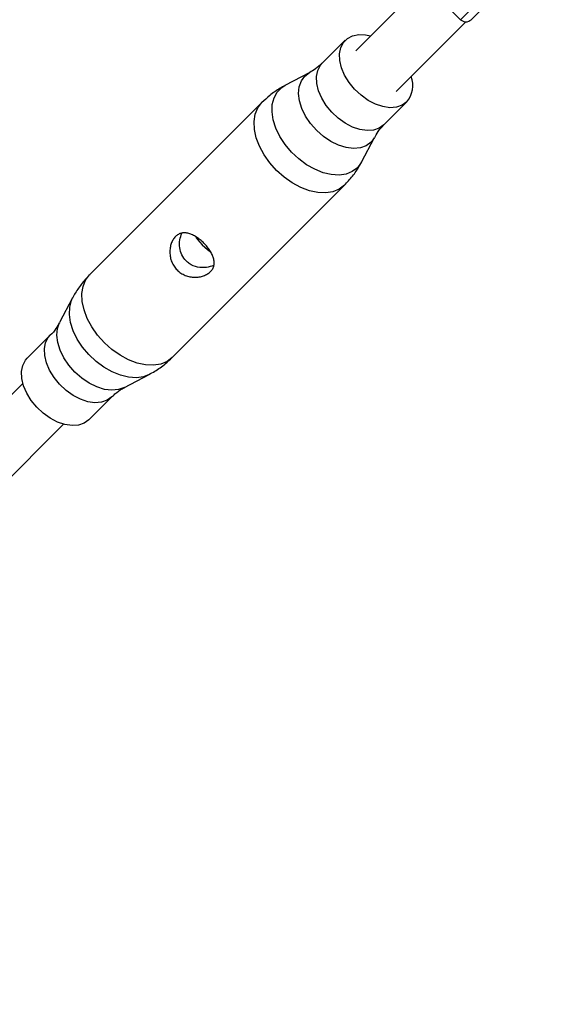
# Model space of a CAD drawing. Units: millimetres. Extents: x -3789 to 2511, y -3150 to 3150.
# Drawn here: x -2557 to -2451, y -2034 to -1835 of the extents above; entities that cross this region are included whole.
import ezdxf

# ---------------------------------------------------------------- set-up
doc = ezdxf.new("R2010")
doc.units = ezdxf.units.MM

msp = doc.modelspace()

# ---------------------------------------------------------------- linework, layer by layer
at = {"color": 7, "linetype": 'Continuous', "lineweight": 25}
for p, q in [((-2467.52, -1834.99), (-2456.88, -1824.35)), ((-2455.14, -1824.73), (-2465.4, -1834.99)), ((-2474.67, -1827.23), (-2488.72, -1841.27)), ((-2474.23, -1828.27), (-2467.52, -1834.99)), ((-2480.51, -1849.47), (-2466.47, -1835.43)), ((-2490.84, -1839.15), (-2495.46, -1843.77)), ((-2498.01, -1845.66), (-2503, -1848.29)), ((-2507.67, -1851.74), (-2542.46, -1886.53)), ((-2483.01, -1856.21), (-2478.39, -1851.6)), ((-2487.54, -1863.76), (-2484.91, -1858.77)), ((-2525.78, -1903.22), (-2490.98, -1868.43)), ((-2545.91, -1891.2), (-2548.54, -1896.19)), ((-2550.43, -1898.74), (-2555.05, -1903.36)), ((-2535.43, -1909.29), (-2530.44, -1906.67)), ((-2555.94, -1908.5), (-2569.72, -1922.27)), ((-2542.61, -1915.81), (-2537.99, -1911.19)), ((-2561.51, -1930.47), (-2547.74, -1916.7))]:
    msp.add_line(p, q, dxfattribs=at)
at = {"color": 7, "linetype": 'Continuous', "lineweight": 25, "flags": 128}
for points in [[(-2478.39, -1851.6), (-2479.33, -1852.27), (-2480.48, -1852.67), (-2481.8, -1852.77), (-2483.23, -1852.56), (-2484.72, -1852.06), (-2486.21, -1851.29), (-2487.63, -1850.27), (-2488.93, -1849.05), (-2490.05, -1847.69), (-2490.95, -1846.23), (-2491.59, -1844.73), (-2491.94, -1843.26), (-2492, -1841.87), (-2491.75, -1840.63), (-2491.21, -1839.59), (-2490.4, -1838.78), (-2489.36, -1838.24), (-2488.11, -1837.99), (-2486.73, -1838.04), (-2485.71, -1838.26)], [(-2520.98, -1878.94), (-2520.68, -1879.39), (-2519.74, -1880.5)], [(-2519.74, -1880.5), (-2518.64, -1881.43), (-2518.09, -1881.79)], [(-2542.61, -1915.81), (-2543.54, -1916.49), (-2544.69, -1916.88), (-2546.01, -1916.98), (-2547.44, -1916.77), (-2548.93, -1916.27), (-2550.42, -1915.5), (-2551.84, -1914.48), (-2553.14, -1913.27), (-2554.26, -1911.9), (-2555.16, -1910.44), (-2555.8, -1908.94), (-2556.16, -1907.47), (-2556.21, -1906.09), (-2555.97, -1904.85), (-2555.43, -1903.8), (-2555.05, -1903.36)]]:
    msp.add_lwpolyline(points, dxfattribs=at)
at = {"color": 8, "linetype": 'Continuous', "lineweight": 25, "flags": 128}
for points in [[(-2483.01, -1856.21), (-2483.95, -1856.89), (-2485.1, -1857.29), (-2486.41, -1857.39), (-2487.85, -1857.18), (-2489.34, -1856.68), (-2490.83, -1855.91), (-2492.25, -1854.89), (-2493.55, -1853.67), (-2494.67, -1852.31), (-2495.57, -1850.84), (-2496.21, -1849.35), (-2496.56, -1847.88), (-2496.62, -1846.49), (-2496.37, -1845.25), (-2495.83, -1844.21), (-2495.46, -1843.77)], [(-2485.62, -1859.74), (-2486.59, -1860.45), (-2487.77, -1860.88), (-2489.13, -1861), (-2490.62, -1860.82), (-2492.16, -1860.34), (-2493.71, -1859.59), (-2495.21, -1858.58), (-2496.6, -1857.36), (-2497.82, -1855.97), (-2498.83, -1854.47), (-2499.59, -1852.92), (-2500.07, -1851.37), (-2500.24, -1849.89), (-2500.12, -1848.53), (-2499.69, -1847.34), (-2498.98, -1846.38), (-2498.02, -1845.67), (-2498.01, -1845.66)], [(-2488.38, -1864.9), (-2489.41, -1865.68), (-2490.66, -1866.18), (-2492.09, -1866.39), (-2493.66, -1866.29), (-2495.31, -1865.9), (-2496.99, -1865.22), (-2498.65, -1864.28), (-2500.23, -1863.1), (-2501.68, -1861.73), (-2502.96, -1860.21), (-2504.02, -1858.58), (-2504.84, -1856.91), (-2505.37, -1855.23), (-2505.62, -1853.62), (-2505.56, -1852.11), (-2505.21, -1850.77), (-2504.57, -1849.62), (-2503.66, -1848.71), (-2503, -1848.29)], [(-2490.98, -1868.43), (-2492.04, -1869.23), (-2493.32, -1869.76), (-2494.78, -1869.99), (-2496.38, -1869.92), (-2498.07, -1869.56), (-2499.8, -1868.9), (-2501.52, -1867.98), (-2503.16, -1866.82), (-2504.69, -1865.45), (-2506.06, -1863.92), (-2507.22, -1862.27), (-2508.15, -1860.56), (-2508.8, -1858.83), (-2509.17, -1857.14), (-2509.24, -1855.54), (-2509, -1854.08), (-2508.48, -1852.8), (-2507.67, -1851.74)], [(-2484.91, -1858.77), (-2484.91, -1858.77), (-2485.62, -1859.74)], [(-2487.54, -1863.76), (-2487.6, -1863.87), (-2488.38, -1864.9)], [(-2525.78, -1903.22), (-2526.83, -1904.03), (-2528.11, -1904.55), (-2529.58, -1904.79), (-2531.18, -1904.72), (-2532.87, -1904.35), (-2534.6, -1903.7), (-2536.31, -1902.77), (-2537.96, -1901.61), (-2539.49, -1900.24), (-2540.85, -1898.71), (-2542.02, -1897.07), (-2542.94, -1895.35), (-2543.59, -1893.62), (-2543.96, -1891.93), (-2544.03, -1890.33), (-2543.8, -1888.87), (-2543.27, -1887.59), (-2542.46, -1886.53), (-2542.46, -1886.53)], [(-2530.45, -1906.67), (-2531.59, -1907.11), (-2533.02, -1907.31), (-2534.58, -1907.22), (-2536.23, -1906.82), (-2537.92, -1906.14), (-2539.57, -1905.2), (-2541.15, -1904.03), (-2542.61, -1902.65), (-2543.88, -1901.13), (-2544.95, -1899.51), (-2545.76, -1897.83), (-2546.3, -1896.16), (-2546.55, -1894.54), (-2546.49, -1893.04), (-2546.14, -1891.69), (-2545.91, -1891.21)], [(-2535.43, -1909.29), (-2536.62, -1909.72), (-2537.98, -1909.84), (-2539.46, -1909.67), (-2541.01, -1909.19), (-2542.56, -1908.43), (-2544.06, -1907.42), (-2545.44, -1906.2), (-2546.66, -1904.81), (-2547.67, -1903.31), (-2548.43, -1901.76), (-2548.91, -1900.22), (-2549.09, -1898.73), (-2548.96, -1897.37), (-2548.54, -1896.19)], [(-2537.99, -1911.19), (-2538.92, -1911.87), (-2540.07, -1912.26), (-2541.39, -1912.36), (-2542.82, -1912.16), (-2544.32, -1911.66), (-2545.8, -1910.88), (-2547.22, -1909.87), (-2548.52, -1908.65), (-2549.64, -1907.28), (-2550.54, -1905.82), (-2551.18, -1904.32), (-2551.54, -1902.85), (-2551.59, -1901.47), (-2551.35, -1900.23), (-2550.81, -1899.18), (-2550.43, -1898.74)]]:
    msp.add_lwpolyline(points, dxfattribs=at)
at = {"color": 7, "linetype": 'Continuous', "lineweight": 25}
for centre, radius, start, end in [((-2289.24, -1650), 1500, 180, 270), ((-2466.46, -1833.93), 1.5, 225, 315), ((-2482.46, -1848.25), 5.27, 320.5393, 19.8098)]:
    msp.add_arc(centre, radius, start, end, dxfattribs=at)
for points, knots in [([(-2495.46, -1843.77), (-2495.91, -1844.18), (-2496.72, -1844.94), (-2497.61, -1845.42), (-2498, -1845.64)], [0, 0, 0, 0, 0.554693, 1, 1, 1, 1]), ([(-2502.96, -1848.31), (-2503.3, -1848.48), (-2504.41, -1849.04), (-2506.01, -1850.18), (-2507.14, -1851.27), (-2507.65, -1851.75)], [0, 0, 0, 0, 0.198915, 0.637754, 1, 1, 1, 1]), ([(-2484.87, -1858.75), (-2484.79, -1858.58), (-2484.48, -1857.95), (-2483.82, -1857.07), (-2483.22, -1856.43), (-2483.01, -1856.21)], [0, 0, 0, 0, 0.1983685, 0.7271155, 1, 1, 1, 1]), ([(-2490.98, -1868.43), (-2490.43, -1867.83), (-2489.33, -1866.63), (-2488.2, -1865.03), (-2487.7, -1864.02), (-2487.56, -1863.73)], [0, 0, 0, 0, 0.419797, 0.834344, 1, 1, 1, 1]), ([(-2524.8, -1885.55), (-2525.03, -1885.32), (-2525.24, -1885.06), (-2525.6, -1884.51), (-2525.76, -1884.21), (-2526, -1883.6), (-2526.09, -1883.29), (-2526.22, -1882.65), (-2526.25, -1882.33), (-2526.26, -1881.7), (-2526.24, -1881.38), (-2526.14, -1880.77), (-2526.07, -1880.48), (-2525.92, -1880.06), (-2525.87, -1879.93), (-2525.74, -1879.67), (-2525.68, -1879.55), (-2525.46, -1879.2), (-2525.3, -1878.99), (-2524.94, -1878.63), (-2524.75, -1878.48), (-2524.33, -1878.25), (-2524.11, -1878.16), (-2523.65, -1878.06), (-2523.42, -1878.05), (-2522.94, -1878.07), (-2522.68, -1878.11), (-2522.18, -1878.25), (-2521.92, -1878.35), (-2521.54, -1878.54), (-2521.4, -1878.6), (-2521.14, -1878.75), (-2521.01, -1878.83), (-2520.63, -1879.08), (-2520.37, -1879.26), (-2519.86, -1879.68), (-2519.62, -1879.9), (-2519.27, -1880.25), (-2519.16, -1880.37), (-2518.93, -1880.62), (-2518.83, -1880.74), (-2518.52, -1881.12), (-2518.33, -1881.37), (-2518.08, -1881.76), (-2518, -1881.9), (-2517.85, -1882.16), (-2517.78, -1882.29), (-2517.6, -1882.67), (-2517.5, -1882.93), (-2517.36, -1883.44), (-2517.32, -1883.69), (-2517.29, -1884.17), (-2517.31, -1884.41), (-2517.41, -1884.86), (-2517.49, -1885.08), (-2517.72, -1885.5), (-2517.87, -1885.69), (-2518.22, -1886.05), (-2518.43, -1886.21), (-2518.9, -1886.5), (-2519.16, -1886.62), (-2519.71, -1886.82), (-2520.01, -1886.9), (-2520.62, -1887), (-2520.93, -1887.02), (-2521.57, -1887.01), (-2521.9, -1886.98), (-2522.53, -1886.85), (-2522.84, -1886.76), (-2523.46, -1886.51), (-2523.75, -1886.36), (-2524.3, -1886), (-2524.56, -1885.79), (-2524.8, -1885.55)], [0, 0, 0, 0, 0.03125, 0.03125, 0.0625, 0.0625, 0.09375, 0.09375, 0.125, 0.125, 0.15625, 0.15625, 0.1875, 0.1875, 0.203125, 0.203125, 0.21875, 0.21875, 0.25, 0.25, 0.28125, 0.28125, 0.3125, 0.3125, 0.34375, 0.34375, 0.375, 0.375, 0.40625, 0.40625, 0.421875, 0.421875, 0.4375, 0.4375, 0.46875, 0.46875, 0.5, 0.5, 0.515625, 0.515625, 0.53125, 0.53125, 0.5625, 0.5625, 0.578125, 0.578125, 0.59375, 0.59375, 0.625, 0.625, 0.65625, 0.65625, 0.6875, 0.6875, 0.71875, 0.71875, 0.75, 0.75, 0.78125, 0.78125, 0.8125, 0.8125, 0.84375, 0.84375, 0.875, 0.875, 0.90625, 0.90625, 0.9375, 0.9375, 0.96875, 0.96875, 1, 1, 1, 1]), ([(-2522.98, -1883.73), (-2523.3, -1883.34), (-2523.94, -1882.55), (-2524.33, -1881.02), (-2524.34, -1879.47), (-2524, -1878.55), (-2523.84, -1878.12)], [0, 0, 0, 0, 0.247749, 0.494691, 0.762118, 1, 1, 1, 1]), ([(-2517.42, -1884.64), (-2517.9, -1884.8), (-2518.92, -1885.13), (-2520.69, -1885.05), (-2522.11, -1884.5), (-2522.78, -1883.91), (-2522.98, -1883.73)], [0, 0, 0, 0, 0.262998, 0.559874, 0.865617, 1, 1, 1, 1]), ([(-2542.45, -1886.55), (-2542.55, -1886.64), (-2543.26, -1887.28), (-2544.34, -1888.68), (-2545.4, -1890.18), (-2545.82, -1891.07), (-2545.9, -1891.25)], [0, 0, 0, 0, 0.068975, 0.490279, 0.901029, 1, 1, 1, 1]), ([(-2548.56, -1896.2), (-2548.78, -1896.59), (-2549.28, -1897.46), (-2549.97, -1898.35), (-2550.43, -1898.74), (-2550.43, -1898.74)], [0, 0, 0, 0, 0.4471697, 0.9931357, 1, 1, 1, 1]), ([(-2530.49, -1906.65), (-2530.08, -1906.44), (-2528.91, -1905.84), (-2527.32, -1904.67), (-2526.24, -1903.65), (-2525.78, -1903.22)], [0, 0, 0, 0, 0.238661, 0.676632, 1, 1, 1, 1]), ([(-2537.99, -1911.19), (-2537.78, -1910.99), (-2537.13, -1910.37), (-2536.24, -1909.71), (-2535.61, -1909.41), (-2535.45, -1909.34)], [0, 0, 0, 0, 0.26487, 0.822036, 1, 1, 1, 1])]:
    msp.add_open_spline(points, degree=3, knots=knots, dxfattribs=at)

doc.saveas('drawing.dxf')
